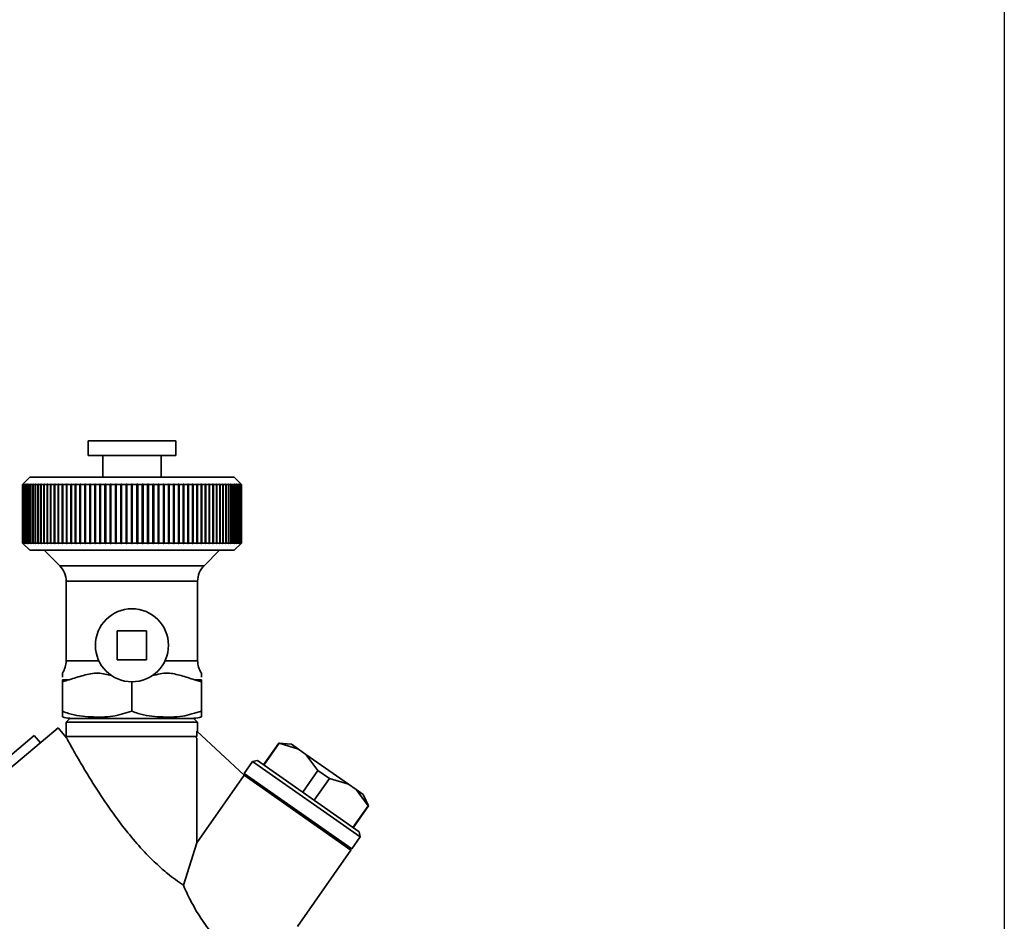
# Paper-space layout 'Blatt1' of a CAD drawing. Units: millimetres. Extents: x 0 to 5940, y 0 to 4200.
# Drawn here: x 2177 to 2312, y 2466 to 2590 of the extents above; entities that cross this region are included whole.
import ezdxf

# ---------------------------------------------------------------- set-up
doc = ezdxf.new("R2010")
doc.units = ezdxf.units.MM
doc.header["$LTSCALE"] = 10
doc.layers.add('1', color=7, linetype='Continuous')
doc.styles.add('SLDTEXTSTYLE0', font='TXT', dxfattribs={"width": 0.605})
doc.dimstyles.new('SLDDIMSTYLE0', dxfattribs={"dimtxt": 35, "dimasz": 25, "dimexe": 0, "dimexo": 0.0625, "dimgap": 8.75, "dimtad": 1, "dimdec": 1, "dimrnd": 1e-09, "dimzin": 4, "dimdsep": 46, "dimtxsty": 'SLDTEXTSTYLE0', "dimsah": 1, "dimcen": 0.09, "dimadec": 0, "dimazin": 1, "dimtfac": 1, "dimtdec": 1, "dimtofl": 0, "dimtmove": 0, "dimatfit": 3, "dimfxl": 1, "dimfrac": 2, "dimtolj": 1, "dimtzin": 12, "dimarcsym": 0})

# ---------------------------------------------------------------- blocks, each defined once
blk = doc.blocks.new('_D')
at = {"layer": '1'}
for p, q in [((758.66, 2965), (758.66, 1807.5)), ((2311.86, 2667.96), (2311.86, 1807.5)), ((758.66, 1817.5), (2311.86, 1817.5))]:
    blk.add_line(p, q, dxfattribs=at)
for points in [[(758.66, 1817.5), (783.66, 1813.5), (783.66, 1821.5)], [(2311.86, 1817.5), (2286.86, 1821.5), (2286.86, 1813.5)]]:
    blk.add_solid(points, dxfattribs=at)
at = {"layer": '1', "insert": (1443.02, 1862.62), "char_height": 35, "attachment_point": 1, "style": 'SLDTEXTSTYLE0'}
blk.add_mtext('ca. 1600', dxfattribs=at)

psp = doc.layouts.new('Blatt1')

# ---------------------------------------------------------------- linework, layer by layer
at = {"color": 7, "linetype": 'Continuous', "lineweight": 35}
for p, q in [((2186.41, 2532.06), (2186.41, 2530.06)), ((2198.41, 2532.06), (2186.41, 2532.06)), ((2198.41, 2530.06), (2198.41, 2532.06)), ((2198.41, 2530.06), (2186.41, 2530.06)), ((2188.41, 2530.06), (2188.41, 2527.06)), ((2196.41, 2527.06), (2196.41, 2530.06)), ((2178.41, 2527.06), (2177.41, 2526.06)), ((2206.41, 2527.06), (2178.41, 2527.06)), ((2207.41, 2526.06), (2206.41, 2527.06)), ((2177.41, 2526.06), (2177.46, 2526.11)), ((2177.43, 2526.06), (2177.41, 2526.06)), ((2177.41, 2518.06), (2177.41, 2526.06)), ((2177.43, 2526.06), (2177.48, 2526.11)), ((2177.48, 2526.11), (2177.43, 2526.06)), ((2177.48, 2526.06), (2177.43, 2526.06)), ((2177.43, 2518.06), (2177.43, 2526.06)), ((2177.43, 2526.06), (2177.43, 2518.06)), ((2177.53, 2526.11), (2177.48, 2526.06)), ((2177.48, 2526.11), (2177.48, 2526.11)), ((2177.48, 2526.1), (2177.48, 2526.11)), ((2177.48, 2526.06), (2177.48, 2518.06)), ((2177.49, 2526.06), (2177.54, 2526.11)), ((2177.57, 2526.06), (2177.49, 2526.06)), ((2177.49, 2518.06), (2177.49, 2526.06)), ((2177.54, 2526.11), (2177.53, 2526.11)), ((2177.53, 2526.1), (2177.53, 2526.11)), ((2177.62, 2526.11), (2177.57, 2526.06)), ((2177.57, 2526.06), (2177.57, 2518.06)), ((2177.58, 2526.06), (2177.63, 2526.11)), ((2177.69, 2526.06), (2177.58, 2526.06)), ((2177.58, 2518.06), (2177.58, 2526.06)), ((2177.63, 2526.11), (2177.62, 2526.11)), ((2177.62, 2526.1), (2177.62, 2526.11)), ((2177.74, 2526.11), (2177.69, 2526.06)), ((2177.69, 2526.06), (2177.69, 2518.06)), ((2177.71, 2526.06), (2177.76, 2526.11)), ((2177.85, 2526.06), (2177.71, 2526.06)), ((2177.71, 2518.06), (2177.71, 2526.06)), ((2177.76, 2526.11), (2177.74, 2526.11)), ((2177.74, 2526.09), (2177.74, 2526.11)), ((2177.9, 2526.11), (2177.85, 2526.06)), ((2177.85, 2526.06), (2177.85, 2518.06)), ((2177.87, 2526.06), (2177.92, 2526.11)), ((2178.04, 2526.06), (2177.87, 2526.06)), ((2177.87, 2518.06), (2177.87, 2526.06)), ((2177.92, 2526.11), (2177.9, 2526.11)), ((2177.9, 2526.08), (2177.9, 2526.11)), ((2178.09, 2526.11), (2178.04, 2526.06)), ((2178.04, 2526.06), (2178.04, 2518.06)), ((2178.07, 2526.06), (2178.12, 2526.11)), ((2178.27, 2526.06), (2178.07, 2526.06)), ((2178.07, 2518.06), (2178.07, 2526.06)), ((2178.12, 2526.11), (2178.09, 2526.11)), ((2178.09, 2526.08), (2178.09, 2526.11)), ((2178.32, 2526.11), (2178.27, 2526.06)), ((2178.27, 2526.06), (2178.27, 2518.06)), ((2178.31, 2526.06), (2178.35, 2526.11)), ((2178.54, 2526.06), (2178.31, 2526.06)), ((2178.31, 2518.06), (2178.31, 2526.06)), ((2178.35, 2526.11), (2178.32, 2526.11)), ((2178.32, 2526.07), (2178.32, 2526.11)), ((2178.58, 2526.11), (2178.54, 2526.06)), ((2178.54, 2526.06), (2178.54, 2518.06)), ((2178.57, 2526.06), (2178.62, 2526.11)), ((2178.83, 2526.06), (2178.57, 2526.06)), ((2178.57, 2518.06), (2178.57, 2526.06)), ((2178.62, 2526.11), (2178.58, 2526.11)), ((2178.58, 2526.07), (2178.58, 2526.11)), ((2178.88, 2526.11), (2178.83, 2526.06)), ((2178.83, 2526.06), (2178.83, 2518.06)), ((2178.87, 2526.06), (2178.92, 2526.11)), ((2179.16, 2526.06), (2178.87, 2526.06)), ((2178.87, 2518.06), (2178.87, 2526.06)), ((2178.92, 2526.11), (2178.88, 2526.11)), ((2178.88, 2526.06), (2178.88, 2526.11)), ((2179.2, 2526.11), (2179.16, 2526.06)), ((2179.16, 2526.06), (2179.16, 2518.06)), ((2179.25, 2526.11), (2179.2, 2526.11)), ((2179.2, 2518.01), (2179.2, 2526.11)), ((2179.21, 2526.06), (2179.25, 2526.11)), ((2179.52, 2526.06), (2179.21, 2526.06)), ((2179.21, 2518.06), (2179.21, 2526.06)), ((2179.56, 2526.11), (2179.52, 2526.06)), ((2179.52, 2526.06), (2179.52, 2518.06)), ((2179.62, 2526.11), (2179.56, 2526.11)), ((2179.56, 2518.01), (2179.56, 2526.11)), ((2179.57, 2526.06), (2179.62, 2526.11)), ((2179.91, 2526.06), (2179.57, 2526.06)), ((2179.57, 2518.06), (2179.57, 2526.06)), ((2179.95, 2526.11), (2179.91, 2526.06)), ((2179.91, 2526.06), (2179.91, 2518.06)), ((2180.01, 2526.11), (2179.95, 2526.11)), ((2179.95, 2518.01), (2179.95, 2526.11)), ((2179.97, 2526.06), (2180.01, 2526.11)), ((2180.33, 2526.06), (2179.97, 2526.06)), ((2179.97, 2518.06), (2179.97, 2526.06)), ((2180.38, 2526.11), (2180.33, 2526.06)), ((2180.33, 2526.06), (2180.33, 2518.06)), ((2180.43, 2526.11), (2180.38, 2526.11)), ((2180.38, 2518.01), (2180.38, 2526.11)), ((2180.39, 2526.06), (2180.43, 2526.11)), ((2180.79, 2526.06), (2180.39, 2526.06)), ((2180.39, 2518.06), (2180.39, 2526.06)), ((2180.82, 2526.11), (2180.79, 2526.06)), ((2180.79, 2526.06), (2180.79, 2518.06)), ((2180.89, 2526.11), (2180.82, 2526.11)), ((2180.82, 2518.01), (2180.82, 2526.11)), ((2180.85, 2526.06), (2180.89, 2526.11)), ((2181.26, 2526.06), (2180.85, 2526.06)), ((2180.85, 2518.06), (2180.85, 2526.06)), ((2181.3, 2526.11), (2181.26, 2526.06)), ((2181.26, 2526.06), (2181.26, 2518.06)), ((2181.37, 2526.11), (2181.3, 2526.11)), ((2181.3, 2518.01), (2181.3, 2526.11)), ((2181.33, 2526.06), (2181.37, 2526.11)), ((2181.77, 2526.06), (2181.33, 2526.06)), ((2181.33, 2518.06), (2181.33, 2526.06)), ((2181.81, 2526.11), (2181.77, 2526.06)), ((2181.77, 2526.06), (2181.77, 2518.06)), ((2181.88, 2526.11), (2181.81, 2526.11)), ((2181.81, 2518.01), (2181.81, 2526.11)), ((2181.84, 2526.06), (2181.88, 2526.11)), ((2182.3, 2526.06), (2181.84, 2526.06)), ((2181.84, 2518.06), (2181.84, 2526.06)), ((2182.34, 2526.11), (2182.3, 2526.06)), ((2182.3, 2526.06), (2182.3, 2518.06)), ((2182.41, 2526.11), (2182.34, 2526.11)), ((2182.34, 2518.01), (2182.34, 2526.11)), ((2182.38, 2526.06), (2182.41, 2526.11)), ((2182.86, 2526.06), (2182.38, 2526.06)), ((2182.38, 2518.06), (2182.38, 2526.06)), ((2182.89, 2526.11), (2182.86, 2526.06)), ((2182.86, 2526.06), (2182.86, 2518.06)), ((2182.97, 2526.11), (2182.89, 2526.11)), ((2182.89, 2518.01), (2182.89, 2526.11)), ((2182.94, 2526.06), (2182.97, 2526.11)), ((2183.44, 2526.06), (2182.94, 2526.06)), ((2182.94, 2518.06), (2182.94, 2526.06)), ((2183.47, 2526.11), (2183.44, 2526.06)), ((2183.44, 2526.06), (2183.44, 2518.06)), ((2183.55, 2526.11), (2183.47, 2526.11)), ((2183.47, 2518.01), (2183.47, 2526.11)), ((2183.52, 2526.06), (2183.55, 2526.11)), ((2184.04, 2526.06), (2183.52, 2526.06)), ((2183.52, 2518.06), (2183.52, 2526.06)), ((2184.07, 2526.11), (2184.04, 2526.06)), ((2184.04, 2526.06), (2184.04, 2518.06)), ((2184.15, 2526.11), (2184.07, 2526.11)), ((2184.07, 2518.01), (2184.07, 2526.11)), ((2184.12, 2526.06), (2184.15, 2526.11)), ((2184.66, 2526.06), (2184.12, 2526.06)), ((2184.12, 2518.06), (2184.12, 2526.06)), ((2184.68, 2526.11), (2184.66, 2526.06)), ((2184.66, 2526.06), (2184.66, 2518.06)), ((2184.77, 2526.11), (2184.68, 2526.11)), ((2184.68, 2518.01), (2184.68, 2526.11)), ((2184.74, 2526.06), (2184.77, 2526.11)), ((2185.3, 2526.06), (2184.74, 2526.06)), ((2184.74, 2518.06), (2184.74, 2526.06)), ((2185.32, 2526.11), (2185.3, 2526.06)), ((2185.3, 2526.06), (2185.3, 2518.06)), ((2185.41, 2526.11), (2185.32, 2526.11)), ((2185.32, 2518.01), (2185.32, 2526.11)), ((2185.39, 2526.06), (2185.41, 2526.11)), ((2185.95, 2526.06), (2185.39, 2526.06)), ((2185.39, 2518.06), (2185.39, 2526.06)), ((2185.98, 2526.11), (2185.95, 2526.06)), ((2185.95, 2526.06), (2185.95, 2518.06)), ((2186.07, 2526.11), (2185.98, 2526.11)), ((2185.98, 2518.01), (2185.98, 2526.11)), ((2186.04, 2526.06), (2186.07, 2526.11)), ((2186.63, 2526.06), (2186.04, 2526.06)), ((2186.04, 2518.06), (2186.04, 2526.06)), ((2186.65, 2526.11), (2186.63, 2526.06)), ((2186.63, 2526.06), (2186.63, 2518.06)), ((2186.74, 2526.11), (2186.65, 2526.11)), ((2186.65, 2518.01), (2186.65, 2526.11)), ((2186.72, 2526.06), (2186.74, 2526.11)), ((2187.31, 2526.06), (2186.72, 2526.06)), ((2186.72, 2518.06), (2186.72, 2526.06)), ((2187.33, 2526.11), (2187.31, 2526.06)), ((2187.31, 2526.06), (2187.31, 2518.06)), ((2187.42, 2526.11), (2187.33, 2526.11)), ((2187.33, 2518.01), (2187.33, 2526.11)), ((2187.41, 2526.06), (2187.42, 2526.11)), ((2188.01, 2526.06), (2187.41, 2526.06)), ((2187.41, 2518.06), (2187.41, 2526.06)), ((2188.03, 2526.11), (2188.01, 2526.06)), ((2188.01, 2526.06), (2188.01, 2518.06)), ((2188.12, 2526.11), (2188.03, 2526.11)), ((2188.03, 2518.01), (2188.03, 2526.11)), ((2188.11, 2526.06), (2188.12, 2526.11)), ((2188.72, 2526.06), (2188.11, 2526.06)), ((2188.11, 2518.06), (2188.11, 2526.06)), ((2188.73, 2526.11), (2188.72, 2526.06)), ((2188.72, 2526.06), (2188.72, 2518.06)), ((2188.83, 2526.11), (2188.73, 2526.11)), ((2188.73, 2518.01), (2188.73, 2526.11)), ((2188.82, 2526.06), (2188.83, 2526.11)), ((2189.44, 2526.06), (2188.82, 2526.06)), ((2188.82, 2518.06), (2188.82, 2526.06)), ((2189.45, 2526.11), (2189.44, 2526.06)), ((2189.44, 2526.06), (2189.44, 2518.06)), ((2189.55, 2526.11), (2189.45, 2526.11)), ((2189.45, 2518.01), (2189.45, 2526.11)), ((2189.54, 2526.06), (2189.55, 2526.11)), ((2190.16, 2526.06), (2189.54, 2526.06)), ((2189.54, 2518.06), (2189.54, 2526.06)), ((2190.17, 2526.11), (2190.16, 2526.06)), ((2190.16, 2526.06), (2190.16, 2518.06)), ((2190.27, 2526.11), (2190.17, 2526.11)), ((2190.17, 2518.01), (2190.17, 2526.11)), ((2190.26, 2526.06), (2190.27, 2526.11)), ((2190.89, 2526.06), (2190.26, 2526.06)), ((2190.26, 2518.06), (2190.26, 2526.06)), ((2190.9, 2526.11), (2190.89, 2526.06)), ((2190.89, 2526.06), (2190.89, 2518.06)), ((2191, 2526.11), (2190.9, 2526.11)), ((2190.9, 2518.01), (2190.9, 2526.11)), ((2190.99, 2526.06), (2191, 2526.11)), ((2191.63, 2526.06), (2190.99, 2526.06)), ((2190.99, 2518.06), (2190.99, 2526.06)), ((2191.73, 2526.11), (2191.63, 2526.11)), ((2191.63, 2526.11), (2191.63, 2526.06)), ((2191.63, 2518.01), (2191.63, 2526.11)), ((2191.63, 2526.06), (2191.63, 2518.06)), ((2191.73, 2526.06), (2191.73, 2526.11)), ((2192.36, 2526.06), (2191.73, 2526.06)), ((2191.73, 2518.06), (2191.73, 2526.06)), ((2192.36, 2526.11), (2192.36, 2526.06)), ((2192.36, 2526.06), (2192.36, 2518.06)), ((2192.46, 2526.06), (2192.46, 2526.11)), ((2192.46, 2518.06), (2192.46, 2526.06)), ((2193.1, 2526.06), (2192.46, 2526.06)), ((2193.2, 2526.11), (2193.1, 2526.11)), ((2193.1, 2526.11), (2193.1, 2526.06)), ((2193.1, 2526.06), (2193.1, 2518.06)), ((2193.2, 2526.06), (2193.2, 2526.11)), ((2193.2, 2518.01), (2193.2, 2526.11)), ((2193.83, 2526.06), (2193.2, 2526.06)), ((2193.2, 2518.06), (2193.2, 2526.06)), ((2193.93, 2526.11), (2193.83, 2526.11)), ((2193.83, 2526.11), (2193.83, 2526.06)), ((2193.83, 2526.06), (2193.83, 2518.06)), ((2193.93, 2526.06), (2193.93, 2526.11)), ((2193.93, 2518.01), (2193.93, 2526.11)), ((2194.56, 2526.06), (2193.93, 2526.06)), ((2193.93, 2518.06), (2193.93, 2526.06)), ((2194.66, 2526.11), (2194.56, 2526.11)), ((2194.56, 2526.11), (2194.56, 2526.06)), ((2194.56, 2526.06), (2194.56, 2518.06)), ((2194.66, 2526.06), (2194.66, 2526.11)), ((2194.66, 2518.01), (2194.66, 2526.11)), ((2195.29, 2526.06), (2194.66, 2526.06)), ((2194.66, 2518.06), (2194.66, 2526.06)), ((2195.38, 2526.11), (2195.28, 2526.11)), ((2195.28, 2526.11), (2195.29, 2526.06)), ((2195.29, 2526.06), (2195.29, 2518.06)), ((2195.39, 2526.06), (2195.38, 2526.11)), ((2195.38, 2518.01), (2195.38, 2526.11)), ((2196.01, 2526.06), (2195.39, 2526.06)), ((2195.39, 2518.06), (2195.39, 2526.06)), ((2196.09, 2526.11), (2196, 2526.11)), ((2196, 2526.11), (2196.01, 2526.06)), ((2196.01, 2526.06), (2196.01, 2518.06)), ((2196.11, 2526.06), (2196.09, 2526.11)), ((2196.09, 2518.01), (2196.09, 2526.11)), ((2196.72, 2526.06), (2196.11, 2526.06)), ((2196.11, 2518.06), (2196.11, 2526.06)), ((2196.8, 2526.11), (2196.7, 2526.11)), ((2196.7, 2526.11), (2196.72, 2526.06)), ((2196.72, 2526.06), (2196.72, 2518.06)), ((2196.81, 2526.06), (2196.8, 2526.11)), ((2196.8, 2518.01), (2196.8, 2526.11)), ((2197.42, 2526.06), (2196.81, 2526.06)), ((2196.81, 2518.06), (2196.81, 2526.06)), ((2197.5, 2526.11), (2197.4, 2526.11)), ((2197.4, 2526.11), (2197.42, 2526.06)), ((2197.42, 2526.06), (2197.42, 2518.06)), ((2197.51, 2526.06), (2197.5, 2526.11)), ((2197.5, 2518.01), (2197.5, 2526.11)), ((2198.11, 2526.06), (2197.51, 2526.06)), ((2197.51, 2518.06), (2197.51, 2526.06)), ((2198.18, 2526.11), (2198.09, 2526.11)), ((2198.09, 2526.11), (2198.11, 2526.06)), ((2198.11, 2526.06), (2198.11, 2518.06)), ((2198.2, 2526.06), (2198.18, 2526.11)), ((2198.18, 2518.01), (2198.18, 2526.11)), ((2198.78, 2526.06), (2198.2, 2526.06)), ((2198.2, 2518.06), (2198.2, 2526.06)), ((2198.85, 2526.11), (2198.76, 2526.11)), ((2198.76, 2526.11), (2198.78, 2526.06)), ((2198.78, 2526.06), (2198.78, 2518.06)), ((2198.87, 2526.06), (2198.85, 2526.11)), ((2198.85, 2518.01), (2198.85, 2526.11)), ((2199.44, 2526.06), (2198.87, 2526.06)), ((2198.87, 2518.06), (2198.87, 2526.06)), ((2199.5, 2526.11), (2199.42, 2526.11)), ((2199.42, 2526.11), (2199.44, 2526.06)), ((2199.44, 2526.06), (2199.44, 2518.06)), ((2199.53, 2526.06), (2199.5, 2526.11)), ((2199.5, 2518.01), (2199.5, 2526.11)), ((2200.08, 2526.06), (2199.53, 2526.06)), ((2199.53, 2518.06), (2199.53, 2526.06)), ((2200.14, 2526.11), (2200.06, 2526.11)), ((2200.06, 2526.11), (2200.08, 2526.06)), ((2200.08, 2526.06), (2200.08, 2518.06)), ((2200.17, 2526.06), (2200.14, 2526.11)), ((2200.14, 2518.01), (2200.14, 2526.11)), ((2200.7, 2526.06), (2200.17, 2526.06)), ((2200.17, 2518.06), (2200.17, 2526.06)), ((2200.76, 2526.11), (2200.68, 2526.11)), ((2200.68, 2526.11), (2200.7, 2526.06)), ((2200.7, 2526.06), (2200.7, 2518.06)), ((2200.79, 2526.06), (2200.76, 2526.11)), ((2200.76, 2518.01), (2200.76, 2526.11)), ((2201.31, 2526.06), (2200.79, 2526.06)), ((2200.79, 2518.06), (2200.79, 2526.06)), ((2201.36, 2526.11), (2201.28, 2526.11)), ((2201.28, 2526.11), (2201.31, 2526.06)), ((2201.31, 2526.06), (2201.31, 2518.06)), ((2201.39, 2526.06), (2201.36, 2526.11)), ((2201.36, 2518.01), (2201.36, 2526.11)), ((2201.89, 2526.06), (2201.39, 2526.06)), ((2201.39, 2518.06), (2201.39, 2526.06)), ((2201.94, 2526.11), (2201.86, 2526.11)), ((2201.86, 2526.11), (2201.89, 2526.06)), ((2201.89, 2526.06), (2201.89, 2518.06)), ((2201.97, 2526.06), (2201.94, 2526.11)), ((2201.94, 2518.01), (2201.94, 2526.11)), ((2202.45, 2526.06), (2201.97, 2526.06)), ((2201.97, 2518.06), (2201.97, 2526.06)), ((2202.49, 2526.11), (2202.42, 2526.11)), ((2202.42, 2526.11), (2202.45, 2526.06)), ((2202.45, 2526.06), (2202.45, 2518.06)), ((2202.52, 2526.06), (2202.49, 2526.11)), ((2202.49, 2518.01), (2202.49, 2526.11)), ((2202.98, 2526.06), (2202.52, 2526.06)), ((2202.52, 2518.06), (2202.52, 2526.06)), ((2203.02, 2526.11), (2202.95, 2526.11)), ((2202.95, 2526.11), (2202.98, 2526.06)), ((2202.98, 2526.06), (2202.98, 2518.06)), ((2203.05, 2526.06), (2203.02, 2526.11)), ((2203.02, 2518.01), (2203.02, 2526.11)), ((2203.49, 2526.06), (2203.05, 2526.06)), ((2203.05, 2518.06), (2203.05, 2526.06)), ((2203.52, 2526.11), (2203.46, 2526.11)), ((2203.46, 2526.11), (2203.49, 2526.06)), ((2203.49, 2526.06), (2203.49, 2518.06)), ((2203.56, 2526.06), (2203.52, 2526.11)), ((2203.52, 2518.01), (2203.52, 2526.11)), ((2203.98, 2526.06), (2203.56, 2526.06)), ((2203.56, 2518.06), (2203.56, 2526.06)), ((2204, 2526.11), (2203.94, 2526.11)), ((2203.94, 2526.11), (2203.98, 2526.06)), ((2203.98, 2526.06), (2203.98, 2518.06)), ((2204.04, 2526.06), (2204, 2526.11)), ((2204, 2518.01), (2204, 2526.11)), ((2204.43, 2526.06), (2204.04, 2526.06)), ((2204.04, 2518.06), (2204.04, 2526.06)), ((2204.45, 2526.11), (2204.39, 2526.11)), ((2204.39, 2526.11), (2204.43, 2526.06)), ((2204.43, 2526.06), (2204.43, 2518.06)), ((2204.49, 2526.06), (2204.45, 2526.11)), ((2204.45, 2518.01), (2204.45, 2526.11)), ((2204.86, 2526.06), (2204.49, 2526.06)), ((2204.49, 2518.06), (2204.49, 2526.06)), ((2204.87, 2526.11), (2204.82, 2526.11)), ((2204.82, 2526.11), (2204.86, 2526.06)), ((2204.86, 2526.06), (2204.86, 2518.06)), ((2204.91, 2526.06), (2204.87, 2526.11)), ((2204.87, 2518.01), (2204.87, 2526.11)), ((2205.25, 2526.06), (2204.91, 2526.06)), ((2204.91, 2518.06), (2204.91, 2526.06)), ((2205.26, 2526.11), (2205.21, 2526.11)), ((2205.21, 2526.11), (2205.25, 2526.06)), ((2205.25, 2526.06), (2205.25, 2518.06)), ((2205.3, 2526.06), (2205.26, 2526.11)), ((2205.26, 2518.01), (2205.26, 2526.11)), ((2205.62, 2526.06), (2205.3, 2526.06)), ((2205.3, 2518.06), (2205.3, 2526.06)), ((2205.62, 2526.11), (2205.57, 2526.11)), ((2205.57, 2526.11), (2205.62, 2526.06)), ((2205.67, 2526.06), (2205.62, 2526.11)), ((2205.62, 2518.01), (2205.62, 2526.11)), ((2205.62, 2526.06), (2205.62, 2518.06)), ((2205.95, 2526.06), (2205.67, 2526.06)), ((2205.67, 2518.06), (2205.67, 2526.06)), ((2205.95, 2526.11), (2205.91, 2526.11)), ((2205.91, 2526.11), (2205.95, 2526.06)), ((2205.99, 2526.06), (2205.95, 2526.11)), ((2205.95, 2526.06), (2205.95, 2526.11)), ((2205.95, 2526.06), (2205.95, 2518.06)), ((2206.25, 2526.06), (2205.99, 2526.06)), ((2205.99, 2518.06), (2205.99, 2526.06)), ((2206.24, 2526.11), (2206.21, 2526.11)), ((2206.21, 2526.11), (2206.25, 2526.06)), ((2206.29, 2526.06), (2206.24, 2526.11)), ((2206.24, 2526.07), (2206.24, 2526.11)), ((2206.25, 2526.06), (2206.25, 2518.06)), ((2206.52, 2526.06), (2206.29, 2526.06)), ((2206.29, 2518.06), (2206.29, 2526.06)), ((2206.51, 2526.11), (2206.47, 2526.11)), ((2206.47, 2526.11), (2206.52, 2526.06)), ((2206.55, 2526.06), (2206.51, 2526.11)), ((2206.51, 2526.07), (2206.51, 2526.11)), ((2206.52, 2526.06), (2206.52, 2518.06)), ((2206.75, 2526.06), (2206.55, 2526.06)), ((2206.55, 2518.06), (2206.55, 2526.06)), ((2206.73, 2526.11), (2206.7, 2526.11)), ((2206.7, 2526.11), (2206.75, 2526.06)), ((2206.78, 2526.06), (2206.73, 2526.11)), ((2206.73, 2526.08), (2206.73, 2526.11)), ((2206.75, 2526.06), (2206.75, 2518.06)), ((2206.95, 2526.06), (2206.78, 2526.06)), ((2206.78, 2518.06), (2206.78, 2526.06)), ((2206.93, 2526.11), (2206.9, 2526.11)), ((2206.9, 2526.11), (2206.95, 2526.06)), ((2206.98, 2526.06), (2206.93, 2526.11)), ((2206.93, 2526.08), (2206.93, 2526.11)), ((2206.95, 2526.06), (2206.95, 2518.06)), ((2207.11, 2526.06), (2206.98, 2526.06)), ((2206.98, 2518.06), (2206.98, 2526.06)), ((2207.09, 2526.11), (2207.07, 2526.11)), ((2207.07, 2526.11), (2207.11, 2526.06)), ((2207.13, 2526.06), (2207.09, 2526.11)), ((2207.09, 2526.09), (2207.09, 2526.11)), ((2207.11, 2526.06), (2207.11, 2518.06)), ((2207.24, 2526.06), (2207.13, 2526.06)), ((2207.13, 2518.06), (2207.13, 2526.06)), ((2207.21, 2526.11), (2207.19, 2526.11)), ((2207.19, 2526.11), (2207.24, 2526.06)), ((2207.26, 2526.06), (2207.21, 2526.11)), ((2207.21, 2526.1), (2207.21, 2526.11)), ((2207.24, 2526.06), (2207.24, 2518.06)), ((2207.34, 2526.06), (2207.26, 2526.06)), ((2207.26, 2518.06), (2207.26, 2526.06)), ((2207.3, 2526.11), (2207.29, 2526.11)), ((2207.29, 2526.11), (2207.34, 2526.06)), ((2207.35, 2526.06), (2207.3, 2526.11)), ((2207.3, 2526.1), (2207.3, 2526.11)), ((2207.35, 2526.11), (2207.34, 2526.11)), ((2207.34, 2526.11), (2207.39, 2526.06)), ((2207.34, 2526.06), (2207.34, 2518.06)), ((2207.4, 2526.06), (2207.35, 2526.11)), ((2207.35, 2526.1), (2207.35, 2526.11)), ((2207.39, 2526.06), (2207.35, 2526.06)), ((2207.35, 2518.06), (2207.35, 2526.06)), ((2207.36, 2526.11), (2207.41, 2526.06)), ((2207.39, 2526.06), (2207.39, 2518.06)), ((2207.41, 2526.06), (2207.4, 2526.06)), ((2207.4, 2518.06), (2207.4, 2526.06)), ((2207.41, 2526.06), (2207.41, 2518.06)), ((2177.41, 2518.06), (2178.41, 2517.06)), ((2177.46, 2518.01), (2177.41, 2518.06)), ((2177.43, 2518.06), (2177.41, 2518.06)), ((2177.43, 2518.06), (2177.48, 2518.01)), ((2177.48, 2518.01), (2177.43, 2518.06)), ((2177.48, 2518.06), (2177.43, 2518.06)), ((2177.48, 2518.06), (2177.53, 2518.01)), ((2177.48, 2518.01), (2177.48, 2518.01)), ((2177.48, 2518.01), (2177.48, 2518.01)), ((2177.54, 2518.01), (2177.49, 2518.06)), ((2177.57, 2518.06), (2177.49, 2518.06)), ((2177.53, 2518.01), (2177.53, 2518.02)), ((2177.53, 2518.01), (2177.54, 2518.01)), ((2177.57, 2518.06), (2177.62, 2518.01)), ((2177.63, 2518.01), (2177.58, 2518.06)), ((2177.69, 2518.06), (2177.58, 2518.06)), ((2177.62, 2518.01), (2177.62, 2518.02)), ((2177.62, 2518.01), (2177.63, 2518.01)), ((2177.69, 2518.06), (2177.74, 2518.01)), ((2177.76, 2518.01), (2177.71, 2518.06)), ((2177.85, 2518.06), (2177.71, 2518.06)), ((2177.74, 2518.01), (2177.74, 2518.03)), ((2177.74, 2518.01), (2177.76, 2518.01)), ((2177.85, 2518.06), (2177.9, 2518.01)), ((2177.92, 2518.01), (2177.87, 2518.06)), ((2178.04, 2518.06), (2177.87, 2518.06)), ((2177.9, 2518.01), (2177.9, 2518.04)), ((2177.9, 2518.01), (2177.92, 2518.01)), ((2178.04, 2518.06), (2178.09, 2518.01)), ((2178.12, 2518.01), (2178.07, 2518.06)), ((2178.27, 2518.06), (2178.07, 2518.06)), ((2178.09, 2518.01), (2178.09, 2518.04)), ((2178.09, 2518.01), (2178.12, 2518.01)), ((2178.27, 2518.06), (2178.32, 2518.01)), ((2178.35, 2518.01), (2178.31, 2518.06)), ((2178.54, 2518.06), (2178.31, 2518.06)), ((2178.32, 2518.01), (2178.32, 2518.05)), ((2178.32, 2518.01), (2178.35, 2518.01)), ((2206.41, 2517.06), (2178.41, 2517.06)), ((2178.54, 2518.06), (2178.58, 2518.01)), ((2178.62, 2518.01), (2178.57, 2518.06)), ((2178.83, 2518.06), (2178.57, 2518.06)), ((2178.58, 2518.01), (2178.58, 2518.05)), ((2178.58, 2518.01), (2178.62, 2518.01)), ((2178.83, 2518.06), (2178.88, 2518.01)), ((2178.92, 2518.01), (2178.87, 2518.06)), ((2179.16, 2518.06), (2178.87, 2518.06)), ((2178.88, 2518.01), (2178.88, 2518.06)), ((2178.88, 2518.01), (2178.92, 2518.01)), ((2179.16, 2518.06), (2179.2, 2518.01)), ((2179.2, 2518.01), (2179.25, 2518.01)), ((2179.25, 2518.01), (2179.21, 2518.06)), ((2179.52, 2518.06), (2179.21, 2518.06)), ((2179.52, 2518.06), (2179.56, 2518.01)), ((2179.56, 2518.01), (2179.62, 2518.01)), ((2179.62, 2518.01), (2179.57, 2518.06)), ((2179.91, 2518.06), (2179.57, 2518.06)), ((2179.91, 2518.06), (2179.95, 2518.01)), ((2179.95, 2518.01), (2180.01, 2518.01)), ((2180.01, 2518.01), (2179.97, 2518.06)), ((2180.33, 2518.06), (2179.97, 2518.06)), ((2180.33, 2518.06), (2180.38, 2518.01)), ((2180.38, 2518.01), (2180.43, 2518.01)), ((2180.43, 2518.01), (2180.39, 2518.06)), ((2180.79, 2518.06), (2180.39, 2518.06)), ((2180.41, 2517.06), (2182.53, 2514.94)), ((2180.79, 2518.06), (2180.82, 2518.01)), ((2180.82, 2518.01), (2180.89, 2518.01)), ((2180.89, 2518.01), (2180.85, 2518.06)), ((2181.26, 2518.06), (2180.85, 2518.06)), ((2181.26, 2518.06), (2181.3, 2518.01)), ((2181.3, 2518.01), (2181.37, 2518.01)), ((2181.37, 2518.01), (2181.33, 2518.06)), ((2181.77, 2518.06), (2181.33, 2518.06)), ((2181.77, 2518.06), (2181.81, 2518.01)), ((2181.81, 2518.01), (2181.88, 2518.01)), ((2181.88, 2518.01), (2181.84, 2518.06)), ((2182.3, 2518.06), (2181.84, 2518.06)), ((2182.3, 2518.06), (2182.34, 2518.01)), ((2182.34, 2518.01), (2182.41, 2518.01)), ((2182.41, 2518.01), (2182.38, 2518.06)), ((2182.86, 2518.06), (2182.38, 2518.06)), ((2182.86, 2518.06), (2182.89, 2518.01)), ((2182.89, 2518.01), (2182.97, 2518.01)), ((2182.97, 2518.01), (2182.94, 2518.06)), ((2183.44, 2518.06), (2182.94, 2518.06)), ((2183.44, 2518.06), (2183.47, 2518.01)), ((2183.47, 2518.01), (2183.55, 2518.01)), ((2183.55, 2518.01), (2183.52, 2518.06)), ((2184.04, 2518.06), (2183.52, 2518.06)), ((2184.04, 2518.06), (2184.07, 2518.01)), ((2184.07, 2518.01), (2184.15, 2518.01)), ((2184.15, 2518.01), (2184.12, 2518.06)), ((2184.66, 2518.06), (2184.12, 2518.06)), ((2184.66, 2518.06), (2184.68, 2518.01)), ((2184.68, 2518.01), (2184.77, 2518.01)), ((2184.77, 2518.01), (2184.74, 2518.06)), ((2185.3, 2518.06), (2184.74, 2518.06)), ((2185.3, 2518.06), (2185.32, 2518.01)), ((2185.32, 2518.01), (2185.41, 2518.01)), ((2185.41, 2518.01), (2185.39, 2518.06)), ((2185.95, 2518.06), (2185.39, 2518.06)), ((2185.95, 2518.06), (2185.98, 2518.01)), ((2185.98, 2518.01), (2186.07, 2518.01)), ((2186.07, 2518.01), (2186.04, 2518.06)), ((2186.63, 2518.06), (2186.04, 2518.06)), ((2186.63, 2518.06), (2186.65, 2518.01)), ((2186.65, 2518.01), (2186.74, 2518.01)), ((2186.74, 2518.01), (2186.72, 2518.06)), ((2187.31, 2518.06), (2186.72, 2518.06)), ((2187.31, 2518.06), (2187.33, 2518.01)), ((2187.33, 2518.01), (2187.42, 2518.01)), ((2187.42, 2518.01), (2187.41, 2518.06)), ((2188.01, 2518.06), (2187.41, 2518.06)), ((2188.01, 2518.06), (2188.03, 2518.01)), ((2188.03, 2518.01), (2188.12, 2518.01)), ((2188.12, 2518.01), (2188.11, 2518.06)), ((2188.72, 2518.06), (2188.11, 2518.06)), ((2188.72, 2518.06), (2188.73, 2518.01)), ((2188.73, 2518.01), (2188.83, 2518.01)), ((2188.83, 2518.01), (2188.82, 2518.06)), ((2189.44, 2518.06), (2188.82, 2518.06)), ((2189.44, 2518.06), (2189.45, 2518.01)), ((2189.45, 2518.01), (2189.55, 2518.01)), ((2189.55, 2518.01), (2189.54, 2518.06)), ((2190.16, 2518.06), (2189.54, 2518.06)), ((2190.16, 2518.06), (2190.17, 2518.01)), ((2190.17, 2518.01), (2190.27, 2518.01)), ((2190.27, 2518.01), (2190.26, 2518.06)), ((2190.89, 2518.06), (2190.26, 2518.06)), ((2190.89, 2518.06), (2190.9, 2518.01)), ((2190.9, 2518.01), (2191, 2518.01)), ((2191, 2518.01), (2190.99, 2518.06)), ((2191.63, 2518.06), (2190.99, 2518.06)), ((2191.63, 2518.06), (2191.63, 2518.01)), ((2191.63, 2518.01), (2191.73, 2518.01)), ((2192.36, 2518.06), (2191.73, 2518.06)), ((2191.73, 2518.01), (2191.73, 2518.06)), ((2192.36, 2518.06), (2192.36, 2518.01)), ((2192.46, 2518.01), (2192.46, 2518.06)), ((2193.1, 2518.06), (2192.46, 2518.06)), ((2193.1, 2518.06), (2193.1, 2518.01)), ((2193.1, 2518.01), (2193.2, 2518.01)), ((2193.2, 2518.01), (2193.2, 2518.06)), ((2193.83, 2518.06), (2193.2, 2518.06)), ((2193.83, 2518.06), (2193.83, 2518.01)), ((2193.83, 2518.01), (2193.93, 2518.01)), ((2193.93, 2518.01), (2193.93, 2518.06)), ((2194.56, 2518.06), (2193.93, 2518.06)), ((2194.56, 2518.06), (2194.56, 2518.01)), ((2194.56, 2518.01), (2194.66, 2518.01)), ((2194.66, 2518.01), (2194.66, 2518.06)), ((2195.29, 2518.06), (2194.66, 2518.06)), ((2195.29, 2518.06), (2195.28, 2518.01)), ((2195.28, 2518.01), (2195.38, 2518.01)), ((2195.38, 2518.01), (2195.39, 2518.06)), ((2196.01, 2518.06), (2195.39, 2518.06)), ((2196.01, 2518.06), (2196, 2518.01)), ((2196, 2518.01), (2196.09, 2518.01)), ((2196.09, 2518.01), (2196.11, 2518.06)), ((2196.72, 2518.06), (2196.11, 2518.06)), ((2196.72, 2518.06), (2196.7, 2518.01)), ((2196.7, 2518.01), (2196.8, 2518.01)), ((2196.8, 2518.01), (2196.81, 2518.06)), ((2197.42, 2518.06), (2196.81, 2518.06)), ((2197.42, 2518.06), (2197.4, 2518.01)), ((2197.4, 2518.01), (2197.5, 2518.01)), ((2197.5, 2518.01), (2197.51, 2518.06)), ((2198.11, 2518.06), (2197.51, 2518.06)), ((2198.11, 2518.06), (2198.09, 2518.01)), ((2198.09, 2518.01), (2198.18, 2518.01)), ((2198.18, 2518.01), (2198.2, 2518.06)), ((2198.78, 2518.06), (2198.2, 2518.06)), ((2198.78, 2518.06), (2198.76, 2518.01)), ((2198.76, 2518.01), (2198.85, 2518.01)), ((2198.85, 2518.01), (2198.87, 2518.06)), ((2199.44, 2518.06), (2198.87, 2518.06)), ((2199.44, 2518.06), (2199.42, 2518.01)), ((2199.42, 2518.01), (2199.5, 2518.01)), ((2199.5, 2518.01), (2199.53, 2518.06)), ((2200.08, 2518.06), (2199.53, 2518.06)), ((2200.08, 2518.06), (2200.06, 2518.01)), ((2200.06, 2518.01), (2200.14, 2518.01)), ((2200.14, 2518.01), (2200.17, 2518.06)), ((2200.7, 2518.06), (2200.17, 2518.06)), ((2200.7, 2518.06), (2200.68, 2518.01)), ((2200.68, 2518.01), (2200.76, 2518.01)), ((2200.76, 2518.01), (2200.79, 2518.06)), ((2201.31, 2518.06), (2200.79, 2518.06)), ((2201.31, 2518.06), (2201.28, 2518.01)), ((2201.28, 2518.01), (2201.36, 2518.01)), ((2201.36, 2518.01), (2201.39, 2518.06)), ((2201.89, 2518.06), (2201.39, 2518.06)), ((2201.89, 2518.06), (2201.86, 2518.01)), ((2201.86, 2518.01), (2201.94, 2518.01)), ((2201.94, 2518.01), (2201.97, 2518.06)), ((2202.45, 2518.06), (2201.97, 2518.06)), ((2202.29, 2514.94), (2204.41, 2517.06)), ((2202.45, 2518.06), (2202.42, 2518.01)), ((2202.42, 2518.01), (2202.49, 2518.01)), ((2202.49, 2518.01), (2202.52, 2518.06)), ((2202.98, 2518.06), (2202.52, 2518.06)), ((2202.98, 2518.06), (2202.95, 2518.01)), ((2202.95, 2518.01), (2203.02, 2518.01)), ((2203.02, 2518.01), (2203.05, 2518.06)), ((2203.49, 2518.06), (2203.05, 2518.06)), ((2203.49, 2518.06), (2203.46, 2518.01)), ((2203.46, 2518.01), (2203.52, 2518.01)), ((2203.52, 2518.01), (2203.56, 2518.06)), ((2203.98, 2518.06), (2203.56, 2518.06)), ((2203.98, 2518.06), (2203.94, 2518.01)), ((2203.94, 2518.01), (2204, 2518.01)), ((2204, 2518.01), (2204.04, 2518.06)), ((2204.43, 2518.06), (2204.04, 2518.06)), ((2204.43, 2518.06), (2204.39, 2518.01)), ((2204.39, 2518.01), (2204.45, 2518.01)), ((2204.45, 2518.01), (2204.49, 2518.06)), ((2204.86, 2518.06), (2204.49, 2518.06)), ((2204.86, 2518.06), (2204.82, 2518.01)), ((2204.82, 2518.01), (2204.87, 2518.01)), ((2204.87, 2518.01), (2204.91, 2518.06)), ((2205.25, 2518.06), (2204.91, 2518.06)), ((2205.25, 2518.06), (2205.21, 2518.01)), ((2205.21, 2518.01), (2205.26, 2518.01)), ((2205.26, 2518.01), (2205.3, 2518.06)), ((2205.62, 2518.06), (2205.3, 2518.06)), ((2205.62, 2518.06), (2205.57, 2518.01)), ((2205.57, 2518.01), (2205.62, 2518.01)), ((2205.62, 2518.01), (2205.67, 2518.06)), ((2205.95, 2518.06), (2205.67, 2518.06)), ((2205.95, 2518.06), (2205.91, 2518.01)), ((2205.91, 2518.01), (2205.95, 2518.01)), ((2205.95, 2518.01), (2205.99, 2518.06)), ((2205.95, 2518.01), (2205.95, 2518.06)), ((2206.25, 2518.06), (2205.99, 2518.06)), ((2206.25, 2518.06), (2206.21, 2518.01)), ((2206.21, 2518.01), (2206.24, 2518.01)), ((2206.24, 2518.01), (2206.29, 2518.06)), ((2206.24, 2518.01), (2206.24, 2518.05)), ((2206.52, 2518.06), (2206.29, 2518.06)), ((2206.41, 2517.06), (2207.41, 2518.06)), ((2206.52, 2518.06), (2206.47, 2518.01)), ((2206.47, 2518.01), (2206.51, 2518.01)), ((2206.51, 2518.01), (2206.55, 2518.06)), ((2206.51, 2518.01), (2206.51, 2518.05)), ((2206.75, 2518.06), (2206.55, 2518.06)), ((2206.75, 2518.06), (2206.7, 2518.01)), ((2206.7, 2518.01), (2206.73, 2518.01)), ((2206.73, 2518.01), (2206.78, 2518.06)), ((2206.73, 2518.01), (2206.73, 2518.04)), ((2206.95, 2518.06), (2206.78, 2518.06)), ((2206.95, 2518.06), (2206.9, 2518.01)), ((2206.9, 2518.01), (2206.93, 2518.01)), ((2206.93, 2518.01), (2206.98, 2518.06)), ((2206.93, 2518.01), (2206.93, 2518.04)), ((2207.11, 2518.06), (2206.98, 2518.06)), ((2207.11, 2518.06), (2207.07, 2518.01)), ((2207.07, 2518.01), (2207.09, 2518.01)), ((2207.09, 2518.01), (2207.13, 2518.06)), ((2207.09, 2518.01), (2207.09, 2518.03)), ((2207.24, 2518.06), (2207.13, 2518.06)), ((2207.24, 2518.06), (2207.19, 2518.01)), ((2207.19, 2518.01), (2207.21, 2518.01)), ((2207.21, 2518.01), (2207.26, 2518.06)), ((2207.21, 2518.01), (2207.21, 2518.02)), ((2207.34, 2518.06), (2207.26, 2518.06)), ((2207.34, 2518.06), (2207.29, 2518.01)), ((2207.29, 2518.01), (2207.3, 2518.01)), ((2207.3, 2518.01), (2207.35, 2518.06)), ((2207.3, 2518.01), (2207.3, 2518.02)), ((2207.39, 2518.06), (2207.34, 2518.01)), ((2207.34, 2518.01), (2207.35, 2518.01)), ((2207.39, 2518.06), (2207.35, 2518.06)), ((2207.35, 2518.01), (2207.4, 2518.06)), ((2207.35, 2518.01), (2207.35, 2518.01)), ((2207.41, 2518.06), (2207.36, 2518.01)), ((2207.41, 2518.06), (2207.4, 2518.06)), ((2202.29, 2514.94), (2182.53, 2514.94)), ((2183.41, 2512.82), (2183.41, 2501.95)), ((2201.41, 2512.82), (2183.41, 2512.82)), ((2201.41, 2501.95), (2201.41, 2512.82)), ((2194.41, 2506.06), (2190.41, 2506.06)), ((2190.41, 2506.06), (2190.41, 2502.06)), ((2194.41, 2502.06), (2194.41, 2506.06)), ((2187.88, 2501.95), (2183.41, 2501.95)), ((2190.41, 2502.06), (2194.41, 2502.06)), ((2201.41, 2501.95), (2196.94, 2501.95)), ((2183.83, 2499.35), (2182.89, 2499.35)), ((2182.89, 2499.35), (2182.89, 2499.06)), ((2182.89, 2499.06), (2182.89, 2495.06)), ((2192.41, 2499.06), (2192.41, 2495.06)), ((2201, 2499.35), (2201.94, 2499.06)), ((2201.94, 2499.35), (2201, 2499.35)), ((2201.94, 2499.06), (2201.94, 2499.35)), ((2201.94, 2499.06), (2201.94, 2495.06)), ((2183.92, 2494.06), (2183.41, 2493.56)), ((2199.83, 2494.06), (2184.16, 2494.06)), ((2201.41, 2493.56), (2200.91, 2494.06)), ((2182.33, 2492.76), (2148.91, 2464.72)), ((2183.46, 2491.41), (2182.33, 2492.76)), ((2183.41, 2493.56), (2183.41, 2491.56)), ((2201.41, 2493.56), (2183.41, 2493.56)), ((2201.41, 2492.21), (2201.41, 2493.56)), ((2179.04, 2491.72), (2150.57, 2467.71)), ((2179.89, 2490.71), (2179.04, 2491.72)), ((2183.47, 2491.36), (2183.46, 2491.41)), ((2201.29, 2491.36), (2201.08, 2491.56)), ((2201.29, 2491.56), (2201.29, 2492.33)), ((2201.29, 2492.33), (2207.76, 2486.28)), ((2201.29, 2477.04), (2201.29, 2491.36)), ((2212.51, 2490.68), (2210.43, 2487.7)), ((2212.56, 2490.65), (2210.48, 2487.67)), ((2214.24, 2490.53), (2212.51, 2490.68)), ((2212.56, 2490.65), (2212.51, 2490.68)), ((2215.2, 2489.86), (2212.56, 2490.65)), ((2215.2, 2489.86), (2214.24, 2490.53)), ((2216.24, 2489.13), (2215.2, 2489.86)), ((2217.88, 2486.92), (2216.24, 2489.13)), ((2222.07, 2485.05), (2216.24, 2489.13)), ((2208.91, 2488.16), (2207.77, 2486.52)), ((2209.61, 2488.28), (2208.91, 2488.16)), ((2223.66, 2477.83), (2208.91, 2488.16)), ((2223.54, 2478.53), (2209.61, 2488.28)), ((2207.76, 2486.28), (2201.29, 2477.04)), ((2207.93, 2486.4), (2207.67, 2486.36)), ((2222.4, 2476.03), (2207.76, 2486.28)), ((2207.77, 2486.52), (2222.51, 2476.19)), ((2215.79, 2483.95), (2217.88, 2486.92)), ((2219.44, 2485.83), (2217.88, 2486.92)), ((2219.44, 2485.83), (2217.35, 2482.86)), ((2222.07, 2485.05), (2219.44, 2485.83)), ((2223.11, 2484.32), (2222.07, 2485.05)), ((2224.75, 2482.11), (2223.11, 2484.32)), ((2224.07, 2483.65), (2223.11, 2484.32)), ((2224.8, 2482.08), (2224.07, 2483.65)), ((2222.67, 2479.14), (2224.75, 2482.11)), ((2222.72, 2479.1), (2224.8, 2482.08)), ((2224.8, 2482.08), (2224.75, 2482.11)), ((2223.66, 2477.83), (2223.54, 2478.53)), ((2199.45, 2471.22), (2201.29, 2477.04)), ((2222.51, 2476.19), (2223.66, 2477.83)), ((2215.08, 2465.58), (2222.4, 2476.03)), ((2222.4, 2476.03), (2222.35, 2476.31))]:
    psp.add_line(p, q, dxfattribs=at)
psp.add_circle((2192.41, 2504.06), 5, dxfattribs=at)
for centre, radius, start, end in [((2180.41, 2512.82), 3, 0, 45), ((2204.41, 2512.82), 3, 135, 180), ((2180.41, 2501.95), 3, 325.5685, 0), ((2204.41, 2501.95), 3, 180, 214.456), ((2184.16, 2498.34), 4.28, 252.6426, 266.7449), ((2200.66, 2498.34), 4.28, 273.2551, 287.3734)]:
    psp.add_arc(centre, radius, start, end, dxfattribs=at)
for points in [[(2192.46, 2526.11), (2192.45, 2526.11), (2192.41, 2526.11), (2192.38, 2526.11), (2192.36, 2526.11)], [(2192.36, 2518.01), (2192.38, 2518.01), (2192.41, 2518.01), (2192.45, 2518.01), (2192.46, 2518.01)], [(2199.43, 2494.06), (2198.85, 2494.06), (2197.7, 2494.06), (2195.25, 2494.06), (2192.57, 2494.06), (2189.86, 2494.06), (2187.4, 2494.06), (2185.47, 2494.06), (2184.16, 2494.06), (2184, 2494.06), (2183.91, 2494.06)], [(2200.91, 2494.06), (2200.85, 2494.06), (2200.71, 2494.06), (2199.86, 2494.06), (2199.43, 2494.06)], [(2183.41, 2491.56), (2183.53, 2491.56), (2183.78, 2491.56), (2185.65, 2491.56), (2188.36, 2491.56), (2191.64, 2491.56), (2195.03, 2491.56), (2198.04, 2491.56), (2200.37, 2491.56), (2200.98, 2491.56), (2201.29, 2491.56)]]:
    psp.add_open_spline(points, degree=3, dxfattribs=at)
for points, knots in [([(2182.89, 2500.25), (2182.89, 2500.17), (2182.89, 2500.06), (2182.89, 2499.78), (2182.89, 2499.7)], [0, 0, 0, 0, 0.7104618, 1, 1, 1, 1]), ([(2183.83, 2499.35), (2184.47, 2499.56), (2185.77, 2499.97), (2187.74, 2500.4), (2189.01, 2500.07), (2189.62, 2499.91)], [0, 0, 0, 0, 0.3420727, 0.686059, 1, 1, 1, 1]), ([(2195.21, 2499.91), (2195.91, 2500.09), (2197.23, 2500.41), (2199.18, 2499.92), (2200.39, 2499.54), (2201, 2499.35)], [0, 0, 0, 0, 0.3606371, 0.6773364, 1, 1, 1, 1]), ([(2201.94, 2499.7), (2201.94, 2499.77), (2201.94, 2500.03), (2201.94, 2500.36), (2201.94, 2500.25), (2201.94, 2500.25)], [0, 0, 0, 0, 0.279903, 0.999985, 1, 1, 1, 1]), ([(2182.89, 2499.06), (2183.19, 2499.16), (2183.5, 2499.26), (2183.81, 2499.35), (2183.83, 2499.35)], [0, 0, 0, 0, 0.966754, 1, 1, 1, 1]), ([(2182.89, 2495.06), (2182.89, 2495.02), (2182.89, 2494.77), (2182.89, 2494.48), (2182.89, 2494.28), (2182.89, 2494.27), (2182.89, 2494.25)], [0, 0, 0, 0, 0.0609474, 0.3551639, 0.6559945, 1, 1, 1, 1]), ([(2192.41, 2495.06), (2191.55, 2494.78), (2189.71, 2494.2), (2186.77, 2494.24), (2184.42, 2494.42), (2183.17, 2494.94), (2182.89, 2495.06)], [0, 0, 0, 0, 0.277506, 0.588506, 0.906991, 1, 1, 1, 1]), ([(2201.94, 2495.06), (2201.07, 2494.78), (2199.23, 2494.2), (2196.3, 2494.24), (2193.94, 2494.42), (2192.69, 2494.94), (2192.41, 2495.06)], [0, 0, 0, 0, 0.277506, 0.588506, 0.906991, 1, 1, 1, 1]), ([(2201.94, 2494.25), (2201.94, 2494.27), (2201.94, 2494.3), (2201.94, 2494.53), (2201.94, 2494.92), (2201.94, 2495.06)], [0, 0, 0, 0, 0.384322, 0.773333, 1, 1, 1, 1]), ([(2199.45, 2471.22), (2198.74, 2471.72), (2197.61, 2472.52), (2195.83, 2474.08), (2194.15, 2475.72), (2192.31, 2477.8), (2190.2, 2480.49), (2188.08, 2483.56), (2186.2, 2486.57), (2184.92, 2488.77), (2184.17, 2490.1), (2183.7, 2490.94), (2183.55, 2491.22), (2183.47, 2491.36)], [0, 0, 0, 0, 0.112935, 0.181884, 0.25281, 0.356005, 0.461999, 0.599275, 0.740563, 0.845619, 0.898049, 0.952159, 1, 1, 1, 1]), ([(2205.6, 2462.37), (2204.91, 2463.03), (2203.54, 2464.33), (2201.76, 2466.75), (2200.37, 2469.18), (2199.75, 2470.55), (2199.45, 2471.22)], [0, 0, 0, 0, 0.24561, 0.490661, 0.752438, 1, 1, 1, 1])]:
    psp.add_open_spline(points, degree=3, knots=knots, dxfattribs=at)

# ---------------------------------------------------------------- dimensions: what is measured, and where the dimension line sits
at = {"layer": '1'}
dim = psp.add_linear_dim(base=(2311.86, 1817.5), p1=(758.66, 2975), p2=(2311.86, 2677.96), dimstyle='SLDDIMSTYLE0', dxfattribs=at)
dim.commit()
dim.dimension.update_dxf_attribs({"geometry": '_D', "text_midpoint": (1535.26, 1817.5), "dimtype": 160})

doc.saveas('drawing.dxf')
